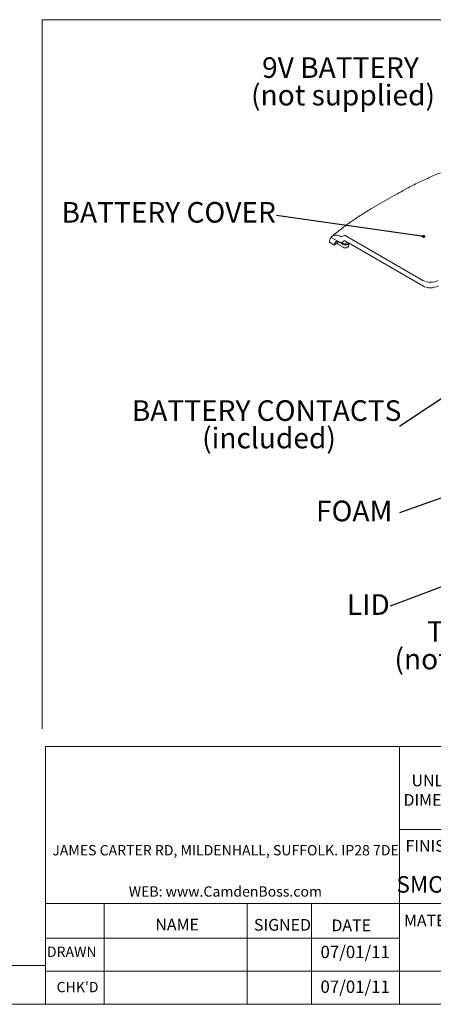
# Model space of a CAD drawing. Units: millimetres. Extents: x 5 to 292, y 5 to 205.
# Drawn here: x 135 to 188, y 5 to 131 of the extents above; entities that cross this region are included whole.
import ezdxf

# ---------------------------------------------------------------- set-up
doc = ezdxf.new("R2010")
doc.units = ezdxf.units.MM
doc.styles.add('SLDTEXTSTYLE0', font='TXT', dxfattribs={"width": 0.75})
doc.dimstyles.new('SLDDIMSTYLE2', dxfattribs={"dimtxt": 0, "dimasz": 0.4, "dimexe": 0, "dimexo": 0.0625, "dimgap": 0, "dimtad": 0, "dimtih": 1, "dimtoh": 1, "dimdec": 0, "dimrnd": 1e-09, "dimzin": 0, "dimdsep": 46, "dimtxsty": 'Standard', "dimblk1": 'DOT', "dimblk2": 'DOT', "dimsah": 1, "dimcen": 0.09, "dimadec": 0, "dimazin": 0, "dimtfac": 0.4, "dimtdec": 0, "dimtofl": 0, "dimtmove": 0, "dimatfit": 3, "dimldrblk": 'DOT', "dimfxl": 0, "dimfrac": 2, "dimtolj": 1, "dimtzin": 0, "dimarcsym": 0})
doc.dimstyles.new('SLDDIMSTYLE3', dxfattribs={"dimtxt": 0, "dimasz": 1.5, "dimexe": 0, "dimexo": 0.0625, "dimgap": 0, "dimtad": 0, "dimtih": 1, "dimtoh": 1, "dimdec": 0, "dimrnd": 1e-09, "dimzin": 0, "dimdsep": 46, "dimtxsty": 'Standard', "dimsah": 1, "dimcen": 0.09, "dimadec": 0, "dimazin": 0, "dimtfac": 1.5, "dimtdec": 0, "dimtofl": 0, "dimtmove": 0, "dimatfit": 3, "dimfxl": 0, "dimfrac": 2, "dimtolj": 1, "dimtzin": 0, "dimarcsym": 0})

# ---------------------------------------------------------------- blocks, each defined once
blk = doc.blocks.new('SW_NOTE_0')
at = {"color": 0, "linetype": 'Continuous', "lineweight": 0, "char_height": 1.5, "attachment_point": 2, "style": 'SLDTEXTSTYLE0'}
for s, insert in [('UNLESS OTHERWISE SPECIFIED:', (14.18, 1.93)), ('DIMENSIONS ARE IN MILLIMETERS', (14.04, -0.57))]:
    blk.add_mtext(s, dxfattribs=dict(at, insert=insert))
blk = doc.blocks.new('SW_NOTE_1')
at = {"color": 0, "linetype": 'Continuous', "lineweight": 0, "char_height": 1.3229, "attachment_point": 2, "style": 'SLDTEXTSTYLE0'}
for s, insert in [('JAMES CARTER RD, MILDENHALL, SUFFOLK. IP28 7DE', (21.13, 1.71)), ('WEB: www.CamdenBoss.com', (21.11, -3.59))]:
    blk.add_mtext(s, dxfattribs=dict(at, insert=insert))
blk = doc.blocks.new('SW_NOTE_2')
at = {"color": 0, "linetype": 'Continuous', "lineweight": 0, "char_height": 2.1167, "attachment_point": 2, "style": 'SLDTEXTSTYLE0'}
for s, insert in [('FINE TEXTURE', (8.53, 2.73)), ('SMOOTH LABEL RECESS', (8.35, -0.09))]:
    blk.add_mtext(s, dxfattribs=dict(at, insert=insert))
blk = doc.blocks.new('SW_NOTE_6')
at = {"color": 0, "linetype": 'Continuous', "lineweight": 0, "insert": (-13.83, 1.71), "char_height": 2.6458, "attachment_point": 2, "style": 'SLDTEXTSTYLE0'}
blk.add_mtext('BATTERY COVER', dxfattribs=at)
blk = doc.blocks.new('_DOT')
at = {"color": 0, "linetype": 'ByBlock', "lineweight": -2}
blk.add_line((-0.5, 0), (-1, 0), dxfattribs=at)
at = {"color": 0, "linetype": 'ByBlock', "const_width": 0.5}
blk.add_lwpolyline([(-0.25, 0, 1), (0.25, 0, 1)], format="xyb", close=True, dxfattribs=at)
blk = doc.blocks.new('SW_NOTE_8')
at = {"color": 0, "linetype": 'Continuous', "lineweight": 0, "insert": (-2.79, 1.55), "char_height": 2.646, "attachment_point": 2, "style": 'SLDTEXTSTYLE0'}
blk.add_mtext('LID', dxfattribs=at)
blk = doc.blocks.new('SW_NOTE_10')
at = {"color": 0, "linetype": 'Continuous', "lineweight": 0, "attachment_point": 2, "style": 'SLDTEXTSTYLE0'}
for s, insert, char_height in [('TOP PCB', (-11.79, 3.33), 2.646), ('(not supplied)', (-11.61, -0.2), 2.6458)]:
    blk.add_mtext(s, dxfattribs=dict(at, insert=insert, char_height=char_height))
blk = doc.blocks.new('SW_NOTE_12')
at = {"color": 0, "linetype": 'Continuous', "lineweight": 0, "attachment_point": 2, "style": 'SLDTEXTSTYLE0'}
for s, insert, char_height in [('9V BATTERY', (-12.03, 3.48), 2.646), ('(not supplied)', (-11.7, -0.05), 2.6458)]:
    blk.add_mtext(s, dxfattribs=dict(at, insert=insert, char_height=char_height))
blk = doc.blocks.new('SW_NOTE_13')
at = {"color": 0, "linetype": 'Continuous', "lineweight": 0, "attachment_point": 2, "style": 'SLDTEXTSTYLE0'}
for s, insert, char_height in [('BATTERY CONTACTS', (-17.05, 3.37), 2.6458), ('(included)', (-16.74, -0.15), 2.646)]:
    blk.add_mtext(s, dxfattribs=dict(at, insert=insert, char_height=char_height))
blk = doc.blocks.new('SW_NOTE_14')
at = {"color": 0, "linetype": 'Continuous', "lineweight": 0, "insert": (-5.81, 1.57), "char_height": 2.646, "attachment_point": 2, "style": 'SLDTEXTSTYLE0'}
blk.add_mtext('FOAM', dxfattribs=at)

msp = doc.modelspace()

# ---------------------------------------------------------------- linework, layer by layer
at = {"color": 7, "linetype": 'Continuous', "lineweight": 0}
for p, q in [((138.249, 40.372), (138.249, 131.377)), ((138.249, 131.377), (285.972, 131.377)), ((292, 38.085), (138.673, 38.085)), ((138.673, 38.085), (138.673, 5)), ((184.128, 5), (184.128, 38.085)), ((216.376, 27.418), (184.128, 27.418)), ((159.4, 17.948), (138.673, 17.948)), ((146.22, 17.948), (146.22, 5)), ((159.4, 17.948), (292, 17.948)), ((164.574, 17.948), (164.574, 5)), ((172.807, 17.948), (172.807, 5)), ((172.807, 13.5), (138.673, 13.5)), ((172.807, 13.5), (184.128, 13.5)), ((104.8, 10), (138.673, 10)), ((138.673, 9.25), (292, 9.25)), ((5, 5), (292, 5))]:
    msp.add_line(p, q, dxfattribs=at)
at = {"color": 7, "linetype": 'Continuous', "lineweight": 15}
for p, q in [((183.754, 108.988), (180.761, 107.26)), ((177.009, 103.674), (176.697, 103.494)), ((187.122, 97.909), (177.136, 103.674)), ((175.12, 102.807), (175.733, 102.453)), ((176.19, 102.936), (175.33, 103.433)), ((176.197, 102.841), (175.733, 102.453)), ((176.19, 102.936), (176.898, 102.527)), ((176.19, 102.936), (176.207, 102.57)), ((176.907, 102.166), (176.207, 102.57)), ((176.674, 103.494), (176.64, 103.514)), ((176.901, 102.653), (176.659, 102.793)), ((176.713, 102.793), (177.024, 102.973)), ((177.12, 102.973), (177.461, 102.776)), ((177.461, 102.776), (177.136, 102.588)), ((177.461, 102.776), (177.567, 102.715)), ((177.461, 102.776), (177.53, 102.568)), ((177.515, 102.558), (177.461, 102.527)), ((177.567, 102.715), (187.106, 97.208)), ((177.62, 102.35), (177.63, 102.679)), ((177.453, 102.166), (177.507, 102.197))]:
    msp.add_line(p, q, dxfattribs=at)
for centre, radius, start, end in [((177.072, 103.551), 0.138, 62.60967, 117.39033), ((177.18, 103.07), 0.612, 242.60967, 297.39033), ((177.161, 103.134), 0.547, 241.60197, 267.31487), ((177.072, 102.881), 0.104, 62.60967, 117.39033), ((177.18, 102.693), 0.594, 242.60967, 297.39033), ((177.426, 102.375), 0.196, 294.51114, 352.75475), ((188.106, 99.808), 2.139, 242.60967, 297.39033), ((188.106, 99.138), 2.173, 242.60967, 297.39033)]:
    msp.add_arc(centre, radius, start, end, dxfattribs=at)
for centre, major_axis, ratio, start_param, end_param in [((177.187, 103.002), (-0.274, 0.475), 0.5771367, 2.2230266, 3.141552), ((177.226, 103.059), (-0.289, 0.5), 0.5771367, 3.141552, 3.1928023), ((177.254, 102.75), (0.257, 1.067), 0.2847021, 4.6091669, 4.7481558)]:
    msp.add_ellipse(centre, major_axis=major_axis, ratio=ratio, start_param=start_param, end_param=end_param, dxfattribs=at)
for points, knots in [([(190.149, 112.031), (189.93, 111.947), (189.164, 111.654), (187.9, 111.106), (186.36, 110.387), (184.975, 109.68), (184.131, 109.197), (183.76, 108.985)], [0, 0, 0, 0, 0.0952857, 0.3333388, 0.5722575, 0.8119269, 1, 1, 1, 1]), ([(180.766, 107.257), (180.662, 107.199), (180.077, 106.872), (179.07, 106.237), (177.753, 105.351), (176.535, 104.453), (175.792, 103.834), (175.436, 103.538)], [0, 0, 0, 0, 0.05236584, 0.29379115, 0.53572847, 0.77810158, 1, 1, 1, 1]), ([(175.33, 103.433), (175.379, 103.485), (175.48, 103.592), (175.67, 103.686), (175.886, 103.73), (176.122, 103.717), (176.376, 103.651), (176.551, 103.56), (176.64, 103.514)], [0, 0, 0, 0, 0.1624824, 0.329738, 0.4922007, 0.6592575, 0.8271717, 1, 1, 1, 1]), ([(175.33, 103.433), (175.291, 103.375), (175.212, 103.257), (175.144, 103.042), (175.127, 102.88), (175.12, 102.807)], [0, 0, 0, 0, 0.34842309, 0.70687012, 1, 1, 1, 1]), ([(175.733, 102.453), (175.755, 102.55), (175.8, 102.744), (175.972, 102.904), (176.123, 102.926), (176.19, 102.936)], [0, 0, 0, 0, 0.35603427, 0.71189792, 1, 1, 1, 1]), ([(176.713, 102.793), (176.709, 102.792), (176.703, 102.789), (176.693, 102.787), (176.683, 102.787), (176.673, 102.788), (176.664, 102.791), (176.66, 102.793), (176.659, 102.793)], [0, 0, 0, 0, 0.2122122, 0.4257304, 0.4999968, 0.7120408, 0.9254019, 1, 1, 1, 1]), ([(176.674, 103.494), (176.676, 103.493), (176.679, 103.492), (176.683, 103.491), (176.687, 103.491), (176.691, 103.491), (176.695, 103.493), (176.697, 103.494), (176.697, 103.494)], [0, 0, 0, 0, 0.2158079, 0.4313906, 0.5000014, 0.7155895, 0.9309377, 1, 1, 1, 1])]:
    msp.add_open_spline(points, degree=3, knots=knots, dxfattribs=at)

# ---------------------------------------------------------------- block references
at = {"color": 7, "linetype": 'Continuous', "lineweight": 0}
for name, p in [('SW_NOTE_12', (188.572, 123.072)), ('SW_NOTE_6', (168.331, 106.265)), ('SW_NOTE_13', (184.114, 79.157)), ('SW_NOTE_14', (184.114, 68.072)), ('SW_NOTE_8', (182.91, 56.084)), ('SW_NOTE_10', (206.886, 50.843)), ('SW_NOTE_0', (186.843, 32.548)), ('SW_NOTE_1', (140.666, 23.73)), ('SW_NOTE_2', (191.627, 21.539))]:
    msp.add_blockref(name, p, dxfattribs=at)

# ---------------------------------------------------------------- texts
at = {"color": 7, "linetype": 'Continuous', "lineweight": 0, "style": 'SLDTEXTSTYLE0'}
for s, insert, char_height, attachment_point in [('FINISH.', (184.896, 26.085), 1.5, 1), ('MATERIAL.', (184.695, 16.502), 1.5, 1), ('NAME', (152.788, 15.978), 1.5, 1), ('SIGNED', (165.442, 15.952), 1.5, 1), ('DATE', (175.386, 15.887), 1.5, 1), ('07/01/11', (178.437, 12.516), 1.5875, 2), ('DRAWN', (138.872, 12.4), 1.3229, 1), ("CHK'D", (140.119, 7.873), 1.3229, 1), ('07/01/11', (178.436, 8.054), 1.5875, 2)]:
    msp.add_mtext(s, dxfattribs=dict(at, insert=insert, char_height=char_height, attachment_point=attachment_point))

# ---------------------------------------------------------------- leaders
at = {"color": 7, "linetype": 'Continuous', "lineweight": 0}
for points, dimstyle in [([(187.223, 103.548), (168.331, 106.265)], 'SLDDIMSTYLE2'), ([(200.958, 90.399), (184.114, 79.157)], 'SLDDIMSTYLE3'), ([(205.36, 75.61), (184.114, 68.072)], 'SLDDIMSTYLE2'), ([(208.286, 65.664), (182.91, 56.084)], 'SLDDIMSTYLE2')]:
    msp.add_leader(points, dimstyle=dimstyle, dxfattribs=at)

doc.saveas('drawing.dxf')
